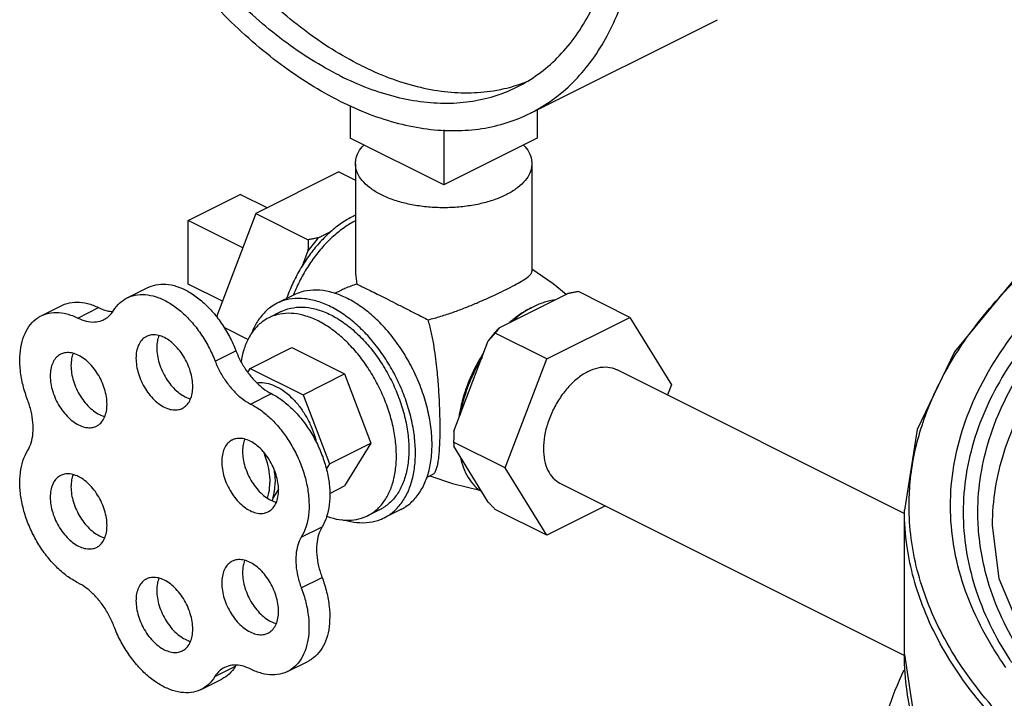
# Model space of a CAD drawing. Extents: x -145 to -12, y 17 to 163.
# Drawn here: x -132 to -127, y 107 to 110 of the extents above; entities that cross this region are included whole.
import ezdxf

# ---------------------------------------------------------------- set-up
doc = ezdxf.new("R2010")
doc.units = 0
doc.header["$MEASUREMENT"] = 0
doc.layers.get('0').update_dxf_attribs({"linetype": 'CONTINUOUS'})
doc.layers.add('02___PRT_ALL_AXES', color=7, linetype='CONTINUOUS')
doc.layers.add('07108', color=7, linetype='CONTINUOUS')

msp = doc.modelspace()

# ---------------------------------------------------------------- linework, layer by layer
at = {"color": 0, "linetype": 'Continuous'}
for p, q in [((-129.3395, 109.207), (-128.5341, 109.6097)), ((-130.1155, 109.2394), (-130.1155, 109.0992)), ((-129.31, 109.2217), (-129.31, 109.0992)), ((-129.7128, 108.8979), (-130.1155, 109.0992)), ((-129.7128, 109.1348), (-129.7128, 108.8979)), ((-129.31, 109.0992), (-129.7128, 108.8979)), ((-130.1638, 108.954), (-130.5218, 108.775)), ((-130.1638, 108.954), (-130.0924, 108.9183)), ((-130.8126, 108.7449), (-130.5889, 108.8567)), ((-130.5218, 108.775), (-130.6915, 108.33)), ((-130.5218, 108.775), (-130.2963, 108.6622)), ((-130.8126, 108.4708), (-130.8126, 108.7449)), ((-130.2001, 108.696), (-130.2512, 108.6704)), ((-130.2973, 108.6148), (-130.3228, 108.5478)), ((-131.076, 108.4116), (-130.9865, 108.4563)), ((-131.446, 108.3344), (-131.3565, 108.3792)), ((-131.2886, 108.3249), (-131.1991, 108.3696)), ((-130.6597, 108.2853), (-130.555, 108.2329)), ((-130.6969, 108.1389), (-130.6074, 108.1837)), ((-128.9676, 108.1029), (-127.7287, 107.4834)), ((-130.5441, 107.9545), (-130.4546, 107.9993)), ((-130.4243, 107.5881), (-130.4483, 107.5492)), ((-129.2121, 107.6138), (-127.7282, 106.8719)), ((-130.326, 107.3805), (-130.2365, 107.4253)), ((-130.326, 107.1629), (-130.2365, 107.2076)), ((-130.6985, 106.7803), (-130.609, 106.8251)), ((-130.385, 106.8024), (-130.2956, 106.8471)), ((-130.7571, 106.7253), (-130.6676, 106.7701))]:
    msp.add_line(p, q, dxfattribs=at)
msp.add_lwpolyline([(-126.1978, 106.058), (-126.6192, 106.3064), (-126.9516, 106.5841), (-127.1877, 106.8848), (-127.3206, 107.2012), (-127.349, 107.4322)], dxfattribs=at)
for points, start_tangent, end_tangent in [([(-130.1602, 109.2591), (-130.2874, 109.3304), (-130.4134, 109.4162), (-130.5369, 109.5159), (-130.6568, 109.6284), (-130.7719, 109.7526), (-130.8812, 109.8874), (-130.9834, 110.0315), (-131.0778, 110.1834), (-131.1633, 110.3417), (-131.2392, 110.5049), (-131.3046, 110.6714), (-131.3591, 110.8397), (-131.402, 111.008), (-131.4329, 111.1747), (-131.4516, 111.3383), (-131.4579, 111.4972), (-131.4516, 111.6499), (-131.4329, 111.7948), (-131.402, 111.9307), (-131.3591, 112.0561), (-131.3046, 112.1698), (-131.2392, 112.2709), (-131.1633, 112.3582), (-131.0778, 112.431), (-130.9834, 112.4886), (-130.9809, 112.4898)], (-0.894427, 0.447214), (0.894435, 0.447197)), ([(-129.3395, 109.207), (-129.337, 109.2083), (-129.2426, 109.2658), (-129.1571, 109.3386), (-129.0813, 109.426), (-129.0158, 109.527), (-128.9613, 109.6408), (-128.9184, 109.7662), (-128.8875, 109.902), (-128.8688, 110.0469), (-128.8626, 110.1996), (-128.8688, 110.3585), (-128.8875, 110.5221), (-128.9184, 110.6889), (-128.9613, 110.8572), (-129.0158, 111.0254), (-129.0813, 111.1919), (-129.1571, 111.3551), (-129.2426, 111.5134), (-129.337, 111.6653), (-129.4393, 111.8094), (-129.5485, 111.9442), (-129.6636, 112.0684), (-129.7835, 112.1809), (-129.9071, 112.2806), (-130.033, 112.3665), (-130.1602, 112.4377)], (0.894435, 0.447197), (-0.894427, 0.447214)), ([(-130.1602, 109.3687), (-130.2824, 109.4374), (-130.4034, 109.5206), (-130.5219, 109.6174), (-130.6367, 109.7269), (-130.7465, 109.8478), (-130.8504, 109.979), (-130.9472, 110.1192), (-131.0359, 110.2668), (-131.1156, 110.4204), (-131.1855, 110.5784), (-131.2449, 110.7391), (-131.2932, 110.901), (-131.3298, 111.0623), (-131.3544, 111.2215), (-131.3668, 111.3768), (-131.3668, 111.5267), (-131.3544, 111.6696), (-131.3298, 111.8041), (-131.2932, 111.9288), (-131.2449, 112.0424), (-131.1855, 112.1438), (-131.1156, 112.2318), (-131.0359, 112.3057), (-130.9472, 112.3646), (-130.9243, 112.3766)], (-0.894427, 0.447214), (0.894465, 0.447139)), ([(-130.0707, 109.4135), (-130.193, 109.4822), (-130.3139, 109.5654), (-130.4324, 109.6622), (-130.5472, 109.7716), (-130.657, 109.8926), (-130.7609, 110.0238), (-130.8577, 110.1639), (-130.9464, 110.3115), (-131.0261, 110.4651), (-131.096, 110.6231), (-131.1554, 110.7839), (-131.2037, 110.9457), (-131.2403, 111.1071), (-131.265, 111.2662), (-131.2773, 111.4215), (-131.2773, 111.5714), (-131.265, 111.7143), (-131.2403, 111.8488), (-131.2037, 111.9735), (-131.1554, 112.0872), (-131.096, 112.1885), (-131.0261, 112.2766), (-130.9464, 112.3505), (-130.9201, 112.3701)], (-0.894427, 0.447214), (0.815138, 0.579267)), ([(-129.3961, 109.3202), (-129.3733, 109.3322), (-129.2846, 109.3911), (-129.2048, 109.465), (-129.1349, 109.5531), (-129.0755, 109.6544), (-129.0273, 109.768), (-128.9906, 109.8927), (-128.966, 110.0272), (-128.9536, 110.1702), (-128.9521, 110.2279)], (0.894465, 0.447139), (0.009121, 0.999958)), ([(-120.4538, 108.9424), (-120.9453, 109.1522), (-121.4961, 109.3209), (-122.0925, 109.4443), (-122.7199, 109.5195), (-123.3629, 109.5447), (-124.006, 109.5194), (-124.6336, 109.4441), (-125.23, 109.3205), (-125.7802, 109.1519), (-126.2709, 108.9424), (-126.6899, 108.697), (-127.0272, 108.4219), (-127.2742, 108.1237), (-127.4249, 107.8099), (-127.4756, 107.4884), (-127.4251, 107.1669), (-127.2747, 106.8532), (-127.2667, 106.8411)], (-0.894427, 0.447214), (0.552237, -0.833687)), ([(-127.4102, 107.4235), (-127.4123, 107.4898), (-127.362, 107.8063), (-127.2133, 108.1151), (-126.9698, 108.4085), (-126.6376, 108.6792), (-126.2249, 108.9206), (-125.7419, 109.1267), (-125.2003, 109.2926), (-124.6133, 109.4141), (-123.9956, 109.4882), (-123.3625, 109.5131), (-122.7297, 109.4882), (-122.1126, 109.4143), (-121.5258, 109.2929), (-120.983, 109.1268), (-120.4985, 108.92)], (-0.064712, 0.997904), (0.894427, -0.447214)), ([(-130.0707, 109.4135), (-129.9485, 109.36), (-129.8275, 109.3222), (-129.709, 109.3005), (-129.5943, 109.2952), (-129.4844, 109.3062), (-129.398, 109.3277)], (0.894427, -0.447214), (0.952174, 0.305557)), ([(-127.349, 107.4333), (-127.2996, 107.7464), (-127.1532, 108.0503), (-126.9136, 108.3391), (-126.5867, 108.6056), (-126.1806, 108.8432), (-125.7053, 109.0461), (-125.1722, 109.2094), (-124.5945, 109.3291), (-123.9865, 109.4021), (-123.3633, 109.4267), (-122.7405, 109.4023), (-122.133, 109.3295), (-121.5553, 109.2101), (-121.021, 109.0467), (-120.5433, 108.8428)], (-0.000051, 1), (0.894427, -0.447214)), ([(-130.1602, 109.3687), (-130.038, 109.3152), (-129.917, 109.2774), (-129.7985, 109.2558), (-129.6838, 109.2504), (-129.5739, 109.2615), (-129.47, 109.2889), (-129.3961, 109.3202)], (0.894427, -0.447214), (0.894465, 0.447139)), ([(-129.398, 109.3277), (-129.3805, 109.3336), (-129.3542, 109.3435)], (0.952174, 0.305557), (0.927737, 0.373236)), ([(-130.1602, 109.2591), (-130.033, 109.2032), (-129.9071, 109.1631), (-129.7835, 109.1392), (-129.6636, 109.1318), (-129.5485, 109.1409), (-129.4393, 109.1665), (-129.3395, 109.207)], (0.894427, -0.447214), (0.894435, 0.447197)), ([(-130.1029, 108.7628), (-130.1521, 108.7336), (-130.2001, 108.696)], (-0.894427, -0.447214), (-0.749294, -0.662238)), ([(-130.0927, 108.7677), (-130.1029, 108.7628)], (-0.907933, -0.419115), (-0.894427, -0.447214)), ([(-130.2001, 108.696), (-130.2443, 108.6524), (-130.2856, 108.6027), (-130.3228, 108.5478)], (-0.749294, -0.662238), (-0.523816, -0.851831)), ([(-130.2512, 108.6704), (-130.2747, 108.6435), (-130.2973, 108.6148)], (-0.677436, -0.735582), (-0.598154, -0.801381)), ([(-130.2963, 108.6622), (-130.2964, 108.646), (-130.2967, 108.6302), (-130.2973, 108.6148)], (0, -1), (-0.044827, -0.998995)), ([(-130.2512, 108.6704), (-130.2658, 108.6676), (-130.2807, 108.6649), (-130.2963, 108.6622)], (-0.98085, -0.194762), (-0.986394, -0.164399)), ([(-130.3228, 108.5478), (-130.3565, 108.4869), (-130.3843, 108.4231), (-130.3895, 108.4092)], (-0.523816, -0.851831), (-0.337325, -0.941388)), ([(-130.9865, 108.4563), (-130.9825, 108.4582), (-130.9421, 108.4697), (-130.8976, 108.4693), (-130.8505, 108.4569), (-130.8026, 108.4331), (-130.7555, 108.3986), (-130.7109, 108.3547), (-130.6704, 108.303), (-130.6355, 108.2453), (-130.6074, 108.1837)], (0.894238, 0.447592), (0.361248, -0.93247)), ([(-131.076, 108.4116), (-131.072, 108.4135), (-131.0316, 108.425), (-130.9871, 108.4246), (-130.94, 108.4122), (-130.8921, 108.3883), (-130.845, 108.3539), (-130.8004, 108.31), (-130.7599, 108.2583), (-130.725, 108.2006), (-130.6969, 108.1389)], (0.894238, 0.447592), (0.361248, -0.93247)), ([(-131.3566, 108.3791), (-131.3342, 108.3879), (-131.292, 108.3937), (-131.2464, 108.3875), (-131.1991, 108.3696)], (0.894562, 0.446944), (0.896257, -0.443536)), ([(-131.1347, 108.3567), (-131.1068, 108.3905), (-131.076, 108.4116)], (0.529733, 0.848165), (0.894238, 0.447592)), ([(-131.446, 108.3344), (-131.4237, 108.3432), (-131.3815, 108.3489), (-131.3359, 108.3428), (-131.2886, 108.3249)], (0.894562, 0.446944), (0.896257, -0.443536)), ([(-131.1991, 108.3696), (-131.1622, 108.3561), (-131.1375, 108.3525)], (0.896257, -0.443536), (0.999016, -0.044354)), ([(-131.1762, 108.318), (-131.1566, 108.331), (-131.1347, 108.3567)], (0.894056, 0.447955), (0.529733, 0.848165)), ([(-131.5046, 107.9725), (-131.5243, 108.0353), (-131.5356, 108.0975), (-131.5379, 108.1569), (-131.5312, 108.2111), (-131.5157, 108.2585), (-131.492, 108.2971), (-131.461, 108.3257), (-131.446, 108.3344)], (-0.356432, 0.934321), (0.894562, 0.446944)), ([(-131.2886, 108.3249), (-131.2517, 108.3113), (-131.2164, 108.3078), (-131.1843, 108.3145), (-131.1762, 108.318)], (0.896257, -0.443536), (0.894056, 0.447955)), ([(-130.6074, 108.1837), (-130.5856, 108.1364), (-130.5581, 108.0927), (-130.5262, 108.0542), (-130.4912, 108.0226), (-130.4546, 107.9993)], (0.361248, -0.93247), (0.890777, -0.454441)), ([(-130.6969, 108.1389), (-130.6751, 108.0917), (-130.6476, 108.0479), (-130.6157, 108.0094), (-130.5807, 107.9778), (-130.5441, 107.9545)], (0.361248, -0.93247), (0.890777, -0.454441)), ([(-129.0899, 108.0951), (-129.1329, 108.0676), (-129.1738, 108.0297), (-129.2104, 107.9832), (-129.241, 107.9304), (-129.264, 107.874), (-129.2783, 107.8168), (-129.2832, 107.7617), (-129.2783, 107.7114), (-129.264, 107.6685), (-129.241, 107.6352), (-129.2121, 107.6138)], (-0.894427, -0.447214), (0.894198, -0.447671)), ([(-129.0899, 108.0951), (-129.0469, 108.1107), (-129.006, 108.1136), (-128.9694, 108.1037), (-128.9676, 108.1029)], (0.894427, 0.447214), (0.894198, -0.447671)), ([(-130.4546, 107.9993), (-130.4069, 107.9694), (-130.361, 107.9295), (-130.3185, 107.8811), (-130.281, 107.8258), (-130.2497, 107.7657), (-130.2258, 107.7028), (-130.2102, 107.6395), (-130.2033, 107.5779), (-130.2055, 107.5204), (-130.2167, 107.4689), (-130.2365, 107.4253)], (0.890777, -0.454441), (-0.520187, -0.854052)), ([(-131.5046, 107.7533), (-131.4893, 107.7875), (-131.4816, 107.8285), (-131.4816, 107.8743), (-131.4893, 107.923), (-131.5046, 107.9725)], (0.524959, 0.851127), (-0.356432, 0.934321)), ([(-130.5441, 107.9545), (-130.4964, 107.9246), (-130.4505, 107.8848), (-130.408, 107.8363), (-130.3705, 107.7811), (-130.3392, 107.7209), (-130.3153, 107.6581), (-130.2997, 107.5947), (-130.2928, 107.5332), (-130.295, 107.4756), (-130.3062, 107.4241), (-130.326, 107.3805)], (0.890777, -0.454441), (-0.520187, -0.854052)), ([(-131.2876, 107.1844), (-131.335, 107.2137), (-131.3807, 107.253), (-131.423, 107.3009), (-131.4605, 107.3557), (-131.4917, 107.4154), (-131.5155, 107.4778), (-131.5311, 107.5407), (-131.5379, 107.6019), (-131.5356, 107.659), (-131.5244, 107.7101), (-131.5046, 107.7533)], (-0.894427, 0.447214), (0.524959, 0.851127)), ([(-130.4455, 107.68), (-130.4413, 107.6542), (-130.439, 107.6165)], (0.193362, -0.981128), (0, -1)), ([(-130.4483, 107.5492), (-130.4413, 107.5812), (-130.439, 107.6165)], (0.292249, 0.956342), (0, 1)), ([(-130.4483, 107.5492), (-130.452, 107.5384)], (-0.292249, -0.956342), (-0.354171, -0.935181)), ([(-130.2365, 107.4253), (-130.2515, 107.3912), (-130.2591, 107.3505), (-130.2591, 107.305), (-130.2515, 107.2567), (-130.2365, 107.2076)], (-0.520187, -0.854052), (0.353996, -0.935247)), ([(-126.2837, 106.0856), (-126.6406, 106.2991), (-126.9731, 106.5709), (-127.2156, 106.8647), (-127.3631, 107.1734), (-127.4102, 107.4235)], (-0.886999, 0.461772), (-0.064712, 0.997904)), ([(-130.326, 107.3805), (-130.341, 107.3464), (-130.3486, 107.3058), (-130.3486, 107.2603), (-130.341, 107.212), (-130.326, 107.1629)], (-0.520187, -0.854052), (0.353996, -0.935247)), ([(-130.2365, 107.2076), (-130.2169, 107.1448), (-130.2059, 107.0826), (-130.2038, 107.0234), (-130.2107, 106.9692), (-130.2263, 106.9221), (-130.2502, 106.8837), (-130.2814, 106.8553), (-130.2955, 106.8471)], (0.353996, -0.935247), (-0.894596, -0.446877)), ([(-131.1326, 106.9973), (-131.1545, 107.0454), (-131.1824, 107.09), (-131.2148, 107.1291), (-131.2503, 107.161), (-131.2876, 107.1844)], (-0.356432, 0.934321), (-0.894427, 0.447214)), ([(-130.326, 107.1629), (-130.3064, 107.1), (-130.2954, 107.0379), (-130.2933, 106.9787), (-130.3002, 106.9245), (-130.3158, 106.8773), (-130.3397, 106.8389), (-130.3709, 106.8106), (-130.385, 106.8024)], (0.353996, -0.935247), (-0.894596, -0.446877)), ([(-130.7571, 106.7253), (-130.7606, 106.7236), (-130.8007, 106.7121), (-130.8449, 106.7125), (-130.8917, 106.7249), (-130.9394, 106.7487), (-130.9861, 106.7831), (-131.0304, 106.8269), (-131.0704, 106.8785), (-131.1049, 106.936), (-131.1326, 106.9973)], (-0.89425, -0.447568), (-0.356432, 0.934321)), ([(-130.6567, 106.8196), (-130.6765, 106.8064), (-130.6985, 106.7803)], (-0.894041, -0.447985), (-0.524959, -0.851127)), ([(-130.609, 106.8251), (-130.6367, 106.7914), (-130.6676, 106.77)], (-0.524959, -0.851127), (-0.89425, -0.447568)), ([(-130.5435, 106.8124), (-130.5807, 106.8262), (-130.6163, 106.8299), (-130.6487, 106.8232), (-130.6567, 106.8196)], (-0.894427, 0.447214), (-0.894041, -0.447985)), ([(-130.6064, 106.8292), (-130.609, 106.8251)], (-0.558286, -0.829648), (-0.524959, -0.851127)), ([(-130.385, 106.8024), (-130.4083, 106.7933), (-130.4506, 106.7878), (-130.4962, 106.7943), (-130.5435, 106.8124)], (-0.894596, -0.446877), (-0.894427, 0.447214)), ([(-130.6985, 106.7803), (-130.7262, 106.7466), (-130.7571, 106.7253)], (-0.524959, -0.851127), (-0.89425, -0.447568))]:
    msp.add_spline(points, degree=3, dxfattribs=dict(at, start_tangent=start_tangent, end_tangent=end_tangent))
at = {"layer": '02___PRT_ALL_AXES', "color": 0, "linetype": 'Continuous'}
for p, q in [((-130.0924, 108.9896), (-130.0924, 108.5258)), ((-129.3331, 108.9896), (-129.3331, 108.5258)), ((-130.4736, 108.7991), (-130.5889, 108.8567)), ((-130.578, 108.6276), (-130.8126, 108.7449)), ((-129.2411, 108.4724), (-129.3331, 108.5347)), ((-130.6658, 108.3974), (-130.8126, 108.4708)), ((-129.1857, 108.4264), (-129.2411, 108.4724)), ((-130.3589, 108.424), (-130.4305, 108.3882)), ((-130.1579, 108.4425), (-130.1826, 108.4301)), ((-129.4744, 108.282), (-129.1779, 108.4303)), ((-128.9109, 108.3275), (-129.1328, 108.4385)), ((-130.4126, 108.3524), (-130.4663, 108.3256)), ((-129.2689, 108.1485), (-128.9109, 108.3275)), ((-128.9109, 108.3275), (-128.7319, 108.0373)), ((-129.2689, 108.1485), (-129.4908, 108.2595)), ((-129.6688, 107.8377), (-129.5205, 108.2264)), ((-130.5459, 108.1079), (-130.3669, 108.1974)), ((-130.3669, 108.1974), (-130.1396, 108.0838)), ((-129.4479, 107.6794), (-129.2689, 108.1485)), ((-130.5565, 108.0908), (-130.5459, 108.1079)), ((-130.5459, 108.1079), (-130.3186, 107.9943)), ((-130.3186, 107.9943), (-130.1396, 108.0838)), ((-130.1396, 108.0838), (-130.026, 107.7859)), ((-128.7319, 108.0373), (-128.7487, 107.9934)), ((-130.3186, 107.9943), (-130.205, 107.6964)), ((-130.205, 107.6964), (-130.026, 107.7859)), ((-130.026, 107.7859), (-130.1396, 107.6016)), ((-129.4479, 107.6794), (-129.6698, 107.7903)), ((-129.5205, 107.5322), (-129.6688, 107.7726)), ((-130.205, 107.6964), (-130.2187, 107.6741)), ((-129.2689, 107.3892), (-129.4479, 107.6794)), ((-129.7617, 107.6501), (-129.7853, 107.6383)), ((-130.2037, 107.5696), (-130.1396, 107.6016)), ((-129.9866, 107.5003), (-130.0402, 107.4734)), ((-129.8971, 107.5003), (-129.9687, 107.4645)), ((-129.2689, 107.3892), (-129.4908, 107.5001)), ((-129.0158, 107.5157), (-129.2689, 107.3892))]:
    msp.add_line(p, q, dxfattribs=at)
msp.add_lwpolyline([(-129.7717, 107.6451), (-129.6746, 107.6118), (-129.5567, 107.5835)], dxfattribs=at)
for points, start_tangent, end_tangent in [([(-130.0924, 108.9896), (-130.091, 109.0062), (-130.0795, 109.0388), (-130.0568, 109.0699)], (0.000001, 1), (0.682234, 0.731134)), ([(-129.3687, 109.0699), (-129.346, 109.0388), (-129.3345, 109.0062), (-129.3331, 108.9896)], (0.682251, -0.731118), (-0.000001, -1)), ([(-129.4443, 108.8554), (-129.495, 108.8341), (-129.5523, 108.8176), (-129.6145, 108.8063), (-129.6797, 108.8005), (-129.7458, 108.8005), (-129.811, 108.8063), (-129.8732, 108.8176), (-129.9305, 108.8341), (-129.9812, 108.8554), (-130.0238, 108.8807), (-130.0569, 108.9094), (-130.0795, 108.9405), (-130.091, 108.9731), (-130.0924, 108.9896)], (-0.894427, -0.447214), (0.000001, 1)), ([(-129.3331, 108.9896), (-129.3345, 108.9731), (-129.346, 108.9405), (-129.3686, 108.9094), (-129.4017, 108.8807), (-129.4443, 108.8554)], (-0.000001, -1), (-0.894427, -0.447214)), ([(-130.0925, 108.7435), (-130.1398, 108.7151), (-130.1879, 108.6769), (-130.2336, 108.6309), (-130.2757, 108.5782), (-130.3133, 108.5201), (-130.3454, 108.458), (-130.3598, 108.4243)], (-0.891698, -0.452631), (-0.369289, -0.929315)), ([(-130.0924, 108.5259), (-130.0922, 108.5158), (-130.0865, 108.4708)], (-0.000168, -1), (0.213737, -0.976891)), ([(-129.4443, 108.4476), (-129.4074, 108.4667), (-129.3778, 108.4835), (-129.3553, 108.4982), (-129.3403, 108.5112), (-129.3334, 108.5229), (-129.3333, 108.5258)], (0.894427, 0.447214), (-0.051897, 0.998652)), ([(-130.0865, 108.4708), (-130.1379, 108.4519), (-130.1581, 108.4424)], (-0.958264, -0.285884), (-0.894224, -0.447619)), ([(-130.0865, 108.4708), (-130.0735, 108.4643), (-130.0544, 108.4551), (-130.0296, 108.4431), (-129.9987, 108.4279), (-129.9626, 108.4098), (-129.9219, 108.3892), (-129.8784, 108.3671), (-129.831, 108.3431), (-129.7798, 108.3174)], (0.884735, -0.466095), (0.896146, -0.443759)), ([(-129.7629, 107.7796), (-129.7679, 107.8557), (-129.7827, 107.9347), (-129.8069, 108.0144), (-129.8399, 108.0928), (-129.8807, 108.1675), (-129.9283, 108.2367), (-129.9813, 108.2983), (-130.0384, 108.3508), (-130.0979, 108.3927), (-130.1582, 108.4229), (-130.2176, 108.4405), (-130.2747, 108.445), (-130.3277, 108.4364), (-130.3589, 108.424)], (0, 1), (-0.894562, -0.446944)), ([(-129.7798, 108.3174), (-129.7251, 108.3322), (-129.671, 108.3501), (-129.6193, 108.3695), (-129.5707, 108.3894), (-129.5253, 108.4093), (-129.483, 108.4287), (-129.4443, 108.4476)], (0.974395, 0.224843), (0.894427, 0.447214)), ([(-129.1328, 108.4385), (-129.1484, 108.4358), (-129.1633, 108.4331), (-129.1779, 108.4303)], (-0.986394, -0.164399), (-0.98085, -0.194762)), ([(-130.4305, 108.3882), (-130.4578, 108.3717), (-130.495, 108.3369), (-130.5249, 108.292), (-130.5392, 108.2606)], (-0.894315, -0.447439), (-0.359192, -0.933264)), ([(-129.8345, 107.7438), (-129.839, 107.816), (-129.8523, 107.8909), (-129.8743, 107.9667), (-129.9042, 108.0415), (-129.9414, 108.1135), (-129.985, 108.1808), (-130.0338, 108.2419), (-130.0868, 108.2952), (-130.1425, 108.3395), (-130.1996, 108.3735), (-130.2567, 108.3966), (-130.3124, 108.4081), (-130.3654, 108.4077), (-130.4142, 108.3955), (-130.4305, 108.3882)], (0, 1), (-0.894315, -0.447439)), ([(-129.2316, 108.4034), (-129.2783, 108.393), (-129.3261, 108.3734)], (-0.992094, -0.125499), (-0.894427, -0.447214)), ([(-129.9164, 107.7311), (-129.9206, 107.7977), (-129.9329, 107.8668), (-129.9532, 107.9367), (-129.9808, 108.0057), (-130.0151, 108.0721), (-130.0553, 108.1343), (-130.1004, 108.1906), (-130.1492, 108.2398), (-130.2006, 108.2806), (-130.2533, 108.3121), (-130.306, 108.3333), (-130.3574, 108.3439), (-130.4062, 108.3436), (-130.4513, 108.3323), (-130.4663, 108.3256)], (0, 1), (-0.894315, -0.447439)), ([(-130.4127, 108.3524), (-130.3838, 108.3639), (-130.3349, 108.3718), (-130.2823, 108.3676), (-130.2274, 108.3514), (-130.1718, 108.3236), (-130.1169, 108.2849), (-130.0643, 108.2365), (-130.0154, 108.1796), (-129.9715, 108.1158), (-129.9338, 108.0468), (-129.9033, 107.9746), (-129.881, 107.901), (-129.8673, 107.8281), (-129.8627, 107.7579)], (0.894562, 0.446944), (0, -1)), ([(-129.337, 108.3683), (-129.3863, 108.3388), (-129.4225, 108.3111)], (-0.894427, -0.447214), (-0.763863, -0.645378)), ([(-129.3367, 108.3679), (-129.3739, 108.3452), (-129.4207, 108.3089)], (-0.879913, -0.475135), (-0.753136, -0.657865)), ([(-129.337, 108.3683), (-129.3305, 108.3714)], (0.894427, 0.447214), (0.903249, 0.429117)), ([(-129.3261, 108.3734), (-129.3367, 108.3679)], (-0.894427, -0.447214), (-0.879913, -0.475135)), ([(-130.4663, 108.3256), (-130.4915, 108.3103), (-130.5258, 108.2783), (-130.539, 108.2608)], (-0.894315, -0.447439), (-0.564481, -0.825446)), ([(-129.7281, 107.8489), (-129.7284, 107.8826), (-129.7292, 107.9185), (-129.7306, 107.9556), (-129.7325, 107.9927), (-129.7349, 108.0299), (-129.738, 108.0688), (-129.7421, 108.1117), (-129.7479, 108.1601), (-129.7558, 108.2126), (-129.7663, 108.266), (-129.7798, 108.3174)], (0, 1), (-0.294155, 0.955758)), ([(-129.4225, 108.3111), (-129.43, 108.3046)], (-0.763863, -0.645378), (-0.751483, -0.659752)), ([(-130.7933, 108.0295), (-130.7959, 108.062), (-130.8038, 108.0957), (-130.8166, 108.1292), (-130.8337, 108.1611), (-130.8544, 108.1898), (-130.8778, 108.2142), (-130.9028, 108.2332), (-130.9283, 108.246), (-130.9533, 108.252), (-130.9767, 108.251), (-130.9929, 108.2453)], (0, 1), (-0.894881, -0.446305)), ([(-130.539, 108.2608), (-130.5534, 108.2369), (-130.5737, 108.1872), (-130.5853, 108.1355)], (-0.564481, -0.825446), (-0.149362, -0.988783)), ([(-129.4744, 108.282), (-129.4979, 108.2551), (-129.5205, 108.2264)], (-0.677436, -0.735582), (-0.598154, -0.801381)), ([(-129.4908, 108.2595), (-129.5011, 108.2484), (-129.511, 108.2374), (-129.5205, 108.2264)], (-0.685994, -0.727607), (-0.647986, -0.761652)), ([(-129.4744, 108.282), (-129.48, 108.2748), (-129.4855, 108.2673), (-129.4908, 108.2595)], (-0.62195, -0.783057), (-0.5547, -0.83205)), ([(-130.9929, 108.2453), (-130.9974, 108.2429), (-131.0145, 108.2282), (-131.0273, 108.2074), (-131.0352, 108.1816), (-131.0378, 108.1518)], (-0.894881, -0.446305), (0, -1)), ([(-130.9392, 108.2487), (-130.9457, 108.2264), (-130.9483, 108.1966)], (-0.372217, -0.928146), (0, -1)), ([(-131.3622, 108.1689), (-131.3667, 108.1664), (-131.3838, 108.1517), (-131.3966, 108.131), (-131.4045, 108.1051), (-131.4071, 108.0753)], (-0.894881, -0.446305), (0, -1)), ([(-131.1626, 107.953), (-131.1652, 107.9855), (-131.1731, 108.0192), (-131.1859, 108.0528), (-131.203, 108.0846), (-131.2237, 108.1133), (-131.2471, 108.1377), (-131.2721, 108.1567), (-131.2976, 108.1695), (-131.3226, 108.1755), (-131.346, 108.1745), (-131.3622, 108.1689)], (0, 1), (-0.894881, -0.446305)), ([(-131.3086, 108.1722), (-131.315, 108.1499), (-131.3177, 108.1201)], (-0.372217, -0.928146), (0, -1)), ([(-130.9483, 108.1966), (-130.9457, 108.1641), (-130.9378, 108.1304), (-130.925, 108.0969), (-130.9079, 108.065), (-130.8872, 108.0363), (-130.8638, 108.0119), (-130.8388, 107.9929), (-130.8133, 107.9801), (-130.8029, 107.9768)], (0, -1), (0.966812, -0.25549)), ([(-129.5414, 108.174), (-129.5512, 108.1584)], (-0.5442, -0.838955), (-0.522273, -0.852779)), ([(-131.0378, 108.1518), (-131.0352, 108.1193), (-131.0273, 108.0856), (-131.0145, 108.0521), (-130.9974, 108.0203), (-130.9767, 107.9915), (-130.9533, 107.9671), (-130.9283, 107.9481), (-130.9028, 107.9353), (-130.8778, 107.9293), (-130.8544, 107.9304), (-130.8382, 107.936)], (0, -1), (0.894881, 0.446305)), ([(-129.5512, 108.1584), (-129.5601, 108.1436), (-129.5922, 108.0814), (-129.6181, 108.0168), (-129.637, 107.9513), (-129.6454, 107.9088)], (-0.522273, -0.852779), (-0.159099, -0.987263)), ([(-129.5474, 108.156), (-129.5799, 108.0966), (-129.6068, 108.0346), (-129.6277, 107.9713), (-129.6419, 107.9082)], (-0.519752, -0.854317), (-0.170249, -0.985401)), ([(-131.3177, 108.1201), (-131.315, 108.0876), (-131.3071, 108.0539), (-131.2943, 108.0204), (-131.2772, 107.9885), (-131.2565, 107.9598), (-131.2332, 107.9354), (-131.2081, 107.9164), (-131.1826, 107.9036), (-131.1722, 107.9003)], (0, -1), (0.966812, -0.25549)), ([(-131.4071, 108.0753), (-131.4045, 108.0429), (-131.3966, 108.0091), (-131.3838, 107.9756), (-131.3667, 107.9438), (-131.346, 107.9151), (-131.3226, 107.8906), (-131.2976, 107.8716), (-131.2721, 107.8588), (-131.2471, 107.8529), (-131.2237, 107.8539), (-131.2075, 107.8595)], (0, -1), (0.894881, 0.446305)), ([(-130.5157, 108.0457), (-130.5008, 108.0468), (-130.4672, 108.0425), (-130.4323, 108.0292), (-130.3974, 108.0076), (-130.3638, 107.9783), (-130.3328, 107.9426), (-130.3057, 107.9017), (-130.2835, 107.8574), (-130.2669, 107.8112), (-130.2614, 107.7898)], (0.989658, 0.143448), (0.220249, -0.975444)), ([(-130.8382, 107.936), (-130.8337, 107.9385), (-130.8166, 107.9532), (-130.8038, 107.9739), (-130.7959, 107.9997), (-130.7933, 108.0295)], (0.894881, 0.446305), (0, 1)), ([(-131.2075, 107.8595), (-131.203, 107.862), (-131.1859, 107.8767), (-131.1731, 107.8974), (-131.1652, 107.9232), (-131.1626, 107.953)], (0.894881, 0.446305), (0, 1)), ([(-129.6454, 107.9088), (-129.6476, 107.8944)], (-0.159099, -0.987263), (-0.134317, -0.990938)), ([(-129.7617, 107.6501), (-129.7523, 107.6582), (-129.7449, 107.6723), (-129.7397, 107.6896), (-129.7359, 107.7088), (-129.7331, 107.7301), (-129.731, 107.7547), (-129.7294, 107.7831), (-129.7284, 107.8148), (-129.7281, 107.8489)], (0.893258, 0.449543), (0, 1)), ([(-129.6688, 107.8377), (-129.6693, 107.8223), (-129.6697, 107.8065)], (-0.044827, -0.998995), (-0.014386, -0.999897)), ([(-130.6236, 107.7995), (-130.6281, 107.7971), (-130.6452, 107.7824), (-130.6579, 107.7616), (-130.6658, 107.7358), (-130.6685, 107.706)], (-0.894881, -0.446305), (0, -1)), ([(-130.4239, 107.5837), (-130.4266, 107.6162), (-130.4345, 107.6499), (-130.4473, 107.6834), (-130.4644, 107.7153), (-130.4851, 107.744), (-130.5084, 107.7684), (-130.5334, 107.7874), (-130.559, 107.8002), (-130.584, 107.8062), (-130.6074, 107.8051), (-130.6236, 107.7995)], (0, 1), (-0.894881, -0.446305)), ([(-130.5699, 107.8029), (-130.5763, 107.7806), (-130.579, 107.7508)], (-0.372217, -0.928146), (0, -1)), ([(-129.6697, 107.8046), (-129.6698, 107.7903)], (-0.012673, -0.99992), (0, -1)), ([(-129.6698, 107.7903), (-129.6697, 107.7844), (-129.6693, 107.7785), (-129.6688, 107.7726)], (0, -1), (0.114377, -0.993437)), ([(-129.6697, 107.8065), (-129.6697, 107.8046)], (-0.014386, -0.999897), (-0.012673, -0.99992)), ([(-130.579, 107.7508), (-130.5763, 107.7183), (-130.5684, 107.6846), (-130.5557, 107.6511), (-130.5386, 107.6192), (-130.5179, 107.5905), (-130.4945, 107.5661), (-130.4695, 107.5471), (-130.444, 107.5343), (-130.4336, 107.531)], (0, -1), (0.966812, -0.25549)), ([(-130.4902, 107.7502), (-130.4768, 107.7134), (-130.4653, 107.664), (-130.4614, 107.6165)], (0.38638, -0.92234), (0, -1)), ([(-129.8627, 107.7579), (-129.8673, 107.6923), (-129.881, 107.6331), (-129.9033, 107.5819), (-129.9338, 107.54), (-129.9715, 107.5088), (-129.9865, 107.5003)], (0, -1), (-0.894562, -0.446944)), ([(-129.9687, 107.4645), (-129.9414, 107.481), (-129.9042, 107.5158), (-129.8743, 107.5607), (-129.8523, 107.6145), (-129.839, 107.6761), (-129.8345, 107.7438)], (0.894315, 0.447439), (0, 1)), ([(-129.8971, 107.5003), (-129.8807, 107.5095), (-129.8399, 107.5434), (-129.8069, 107.5888), (-129.7827, 107.6443), (-129.7679, 107.7085), (-129.7629, 107.7796)], (0.894562, 0.446944), (0, 1)), ([(-130.6685, 107.706), (-130.6658, 107.6735), (-130.6579, 107.6398), (-130.6452, 107.6063), (-130.6281, 107.5745), (-130.6074, 107.5457), (-130.584, 107.5213), (-130.559, 107.5023), (-130.5334, 107.4895), (-130.5084, 107.4835), (-130.4851, 107.4846), (-130.4689, 107.4902)], (0, -1), (0.894881, 0.446305)), ([(-130.0403, 107.4734), (-130.0151, 107.4887), (-129.9808, 107.5208), (-129.9532, 107.5621), (-129.9329, 107.6118), (-129.9206, 107.6686), (-129.9164, 107.7311)], (0.894315, 0.447439), (0, 1)), ([(-129.6419, 107.729), (-129.6277, 107.6801), (-129.6068, 107.6377), (-129.5799, 107.6026), (-129.5474, 107.5757)], (0.204444, -0.978878), (0.840855, -0.541261)), ([(-131.3622, 107.6466), (-131.3667, 107.6441), (-131.3838, 107.6294), (-131.3966, 107.6087), (-131.4045, 107.5828), (-131.4071, 107.553)], (-0.894881, -0.446305), (0, -1)), ([(-131.1626, 107.4308), (-131.1652, 107.4632), (-131.1731, 107.497), (-131.1859, 107.5305), (-131.203, 107.5623), (-131.2237, 107.591), (-131.2471, 107.6154), (-131.2721, 107.6345), (-131.2976, 107.6472), (-131.3226, 107.6532), (-131.346, 107.6522), (-131.3622, 107.6466)], (0, 1), (-0.894881, -0.446305)), ([(-131.3086, 107.6499), (-131.315, 107.6276), (-131.3177, 107.5978)], (-0.372217, -0.928146), (0, -1)), ([(-130.4715, 107.549), (-130.4653, 107.5729), (-130.4614, 107.6165)], (0.317113, 0.948388), (0, 1)), ([(-131.3177, 107.5978), (-131.315, 107.5653), (-131.3071, 107.5316), (-131.2943, 107.4981), (-131.2772, 107.4663), (-131.2565, 107.4375), (-131.2332, 107.4131), (-131.2081, 107.3941), (-131.1826, 107.3813), (-131.1722, 107.378)], (0, -1), (0.966812, -0.25549)), ([(-130.4689, 107.4902), (-130.4644, 107.4927), (-130.4473, 107.5074), (-130.4345, 107.5281), (-130.4266, 107.5539), (-130.4239, 107.5837)], (0.894881, 0.446305), (0, 1)), ([(-131.4071, 107.553), (-131.4045, 107.5206), (-131.3966, 107.4868), (-131.3838, 107.4533), (-131.3667, 107.4215), (-131.346, 107.3928), (-131.3226, 107.3684), (-131.2976, 107.3493), (-131.2721, 107.3366), (-131.2471, 107.3306), (-131.2237, 107.3316), (-131.2075, 107.3372)], (0, -1), (0.894881, 0.446305)), ([(-129.5205, 107.5322), (-129.511, 107.5218), (-129.5011, 107.5111), (-129.4908, 107.5001)], (0.672042, -0.740513), (0.685994, -0.727607)), ([(-130.2164, 107.471), (-130.2006, 107.4657), (-130.1492, 107.4551), (-130.138, 107.4542)], (0.93937, -0.342905), (0.998555, -0.053735)), ([(-130.1381, 107.4548), (-130.0868, 107.4446), (-130.0338, 107.445), (-129.985, 107.4573), (-129.9687, 107.4645)], (0.960269, -0.279076), (0.894315, 0.447439)), ([(-130.138, 107.4542), (-130.1004, 107.4555), (-130.0553, 107.4667), (-130.0403, 107.4734)], (0.998555, -0.053735), (0.894315, 0.447439)), ([(-131.2075, 107.3372), (-131.203, 107.3397), (-131.1859, 107.3544), (-131.1731, 107.3751), (-131.1652, 107.4009), (-131.1626, 107.4308)], (0.894881, 0.446305), (0, 1)), ([(-130.6236, 107.2772), (-130.6281, 107.2748), (-130.6452, 107.2601), (-130.6579, 107.2394), (-130.6658, 107.2135), (-130.6685, 107.1837)], (-0.894881, -0.446305), (0, -1)), ([(-130.4239, 107.0614), (-130.4266, 107.0939), (-130.4345, 107.1276), (-130.4473, 107.1611), (-130.4644, 107.193), (-130.4851, 107.2217), (-130.5084, 107.2461), (-130.5334, 107.2651), (-130.559, 107.2779), (-130.584, 107.2839), (-130.6074, 107.2829), (-130.6236, 107.2772)], (0, 1), (-0.894881, -0.446305)), ([(-130.5699, 107.2806), (-130.5763, 107.2583), (-130.579, 107.2285)], (-0.372217, -0.928146), (0, -1)), ([(-130.9929, 107.2008), (-130.9974, 107.1983), (-131.0145, 107.1836), (-131.0273, 107.1629), (-131.0352, 107.137), (-131.0378, 107.1072)], (-0.894881, -0.446305), (0, -1)), ([(-130.7933, 106.9849), (-130.7959, 107.0174), (-130.8038, 107.0511), (-130.8166, 107.0847), (-130.8337, 107.1165), (-130.8544, 107.1452), (-130.8778, 107.1696), (-130.9028, 107.1886), (-130.9283, 107.2014), (-130.9533, 107.2074), (-130.9767, 107.2064), (-130.9929, 107.2008)], (0, 1), (-0.894881, -0.446305)), ([(-130.9392, 107.2041), (-130.9457, 107.1818), (-130.9483, 107.152)], (-0.372217, -0.928146), (0, -1)), ([(-130.579, 107.2285), (-130.5763, 107.196), (-130.5684, 107.1623), (-130.5557, 107.1288), (-130.5386, 107.0969), (-130.5179, 107.0682), (-130.4945, 107.0438), (-130.4695, 107.0248), (-130.444, 107.012), (-130.4336, 107.0087)], (0, -1), (0.966812, -0.25549)), ([(-130.9483, 107.152), (-130.9457, 107.1195), (-130.9378, 107.0858), (-130.925, 107.0523), (-130.9079, 107.0204), (-130.8872, 106.9917), (-130.8638, 106.9673), (-130.8388, 106.9483), (-130.8133, 106.9355), (-130.8029, 106.9322)], (0, -1), (0.966812, -0.25549)), ([(-130.6685, 107.1837), (-130.6658, 107.1512), (-130.6579, 107.1175), (-130.6452, 107.084), (-130.6281, 107.0522), (-130.6074, 107.0234), (-130.584, 106.999), (-130.559, 106.98), (-130.5334, 106.9672), (-130.5084, 106.9612), (-130.4851, 106.9623), (-130.4689, 106.9679)], (0, -1), (0.894881, 0.446305)), ([(-131.0378, 107.1072), (-131.0352, 107.0748), (-131.0273, 107.041), (-131.0145, 107.0075), (-130.9974, 106.9757), (-130.9767, 106.947), (-130.9533, 106.9225), (-130.9283, 106.9035), (-130.9028, 106.8908), (-130.8778, 106.8848), (-130.8544, 106.8858), (-130.8382, 106.8914)], (0, -1), (0.894881, 0.446305)), ([(-130.4689, 106.9679), (-130.4644, 106.9704), (-130.4473, 106.9851), (-130.4345, 107.0058), (-130.4266, 107.0316), (-130.4239, 107.0614)], (0.894881, 0.446305), (0, 1)), ([(-130.8382, 106.8914), (-130.8337, 106.8939), (-130.8166, 106.9086), (-130.8038, 106.9293), (-130.7959, 106.9551), (-130.7933, 106.9849)], (0.894881, 0.446305), (0, 1))]:
    msp.add_spline(points, degree=3, dxfattribs=dict(at, start_tangent=start_tangent, end_tangent=end_tangent))
at = {"layer": '07108', "color": 0, "linetype": 'Continuous'}
for p, q in [((-127.7287, 106.8754), (-127.7287, 107.498)), ((-127.7287, 106.8753), (-127.6763, 106.5358))]:
    msp.add_line(p, q, dxfattribs=at)
msp.add_lwpolyline([(-126.4446, 109.0527), (-126.8908, 108.7913), (-127.2502, 108.4977), (-127.5134, 108.1794), (-127.6741, 107.8446), (-127.7287, 107.4979)], dxfattribs=at)
for points, start_tangent, end_tangent in [([(-127.2917, 106.8202), (-127.3571, 106.9209), (-127.4984, 107.2577), (-127.5268, 107.6016), (-127.4417, 107.9432), (-127.2453, 108.2731), (-126.9429, 108.5823), (-126.5429, 108.8624), (-126.0561, 109.1058), (-125.4959, 109.3058), (-124.8774, 109.457), (-124.2177, 109.5552), (-123.5346, 109.5978), (-122.8468, 109.5835), (-122.173, 109.5129), (-121.5317, 109.3878), (-120.9403, 109.2116), (-120.415, 108.9891)], (-0.577583, 0.816332), (0.894427, -0.447214)), ([(-127.4247, 108.2879), (-127.2109, 108.5251), (-126.8821, 108.7903), (-126.4422, 109.0487)], (0.605295, 0.796001), (0.893652, 0.44876)), ([(-127.7083, 107.4986), (-127.7049, 107.604), (-127.6617, 107.8335), (-127.5725, 108.0548), (-127.4314, 108.279)], (-0.015641, 0.999878), (0.600204, 0.799847)), ([(-127.4314, 108.279), (-127.4247, 108.2879)], (0.600204, 0.799847), (0.605295, 0.796001)), ([(-120.2748, 105.9542), (-120.8014, 105.7297), (-121.3344, 105.5645), (-121.8251, 105.4545), (-122.28, 105.3829), (-122.7246, 105.3382), (-123.1858, 105.3165), (-123.6794, 105.3205), (-124.2173, 105.357), (-124.794, 105.4354), (-125.3788, 105.5615), (-125.9398, 105.7357), (-126.4499, 105.9543), (-126.887, 106.2093), (-127.2353, 106.4899), (-127.4875, 106.7824), (-127.6443, 107.0708), (-127.7173, 107.3399), (-127.7287, 107.4979)], (-0.894427, -0.447214), (-0.000304, 1)), ([(-120.2891, 105.9789), (-120.813, 105.7555), (-121.3437, 105.591), (-121.8321, 105.4816), (-122.2849, 105.4103), (-122.7275, 105.3657), (-123.1865, 105.3442), (-123.6779, 105.3482), (-124.2133, 105.3845), (-124.7873, 105.4625), (-125.3695, 105.588), (-125.9279, 105.7614), (-126.4356, 105.979), (-126.8706, 106.2328), (-127.2174, 106.5121), (-127.4684, 106.8033), (-127.6245, 107.0904), (-127.6971, 107.3582), (-127.7083, 107.4986)], (-0.894427, -0.447214), (-0.015641, 0.999878)), ([(-127.6549, 106.4758), (-127.7172, 106.7166), (-127.7287, 106.8753)], (-0.348662, 0.937249), (-0.000309, 1)), ([(-127.8553, 106.2805), (-127.8, 106.6319), (-127.7292, 106.809)], (0, 1), (0.435971, 0.899961))]:
    msp.add_spline(points, degree=3, dxfattribs=dict(at, start_tangent=start_tangent, end_tangent=end_tangent))

doc.saveas('drawing.dxf')
